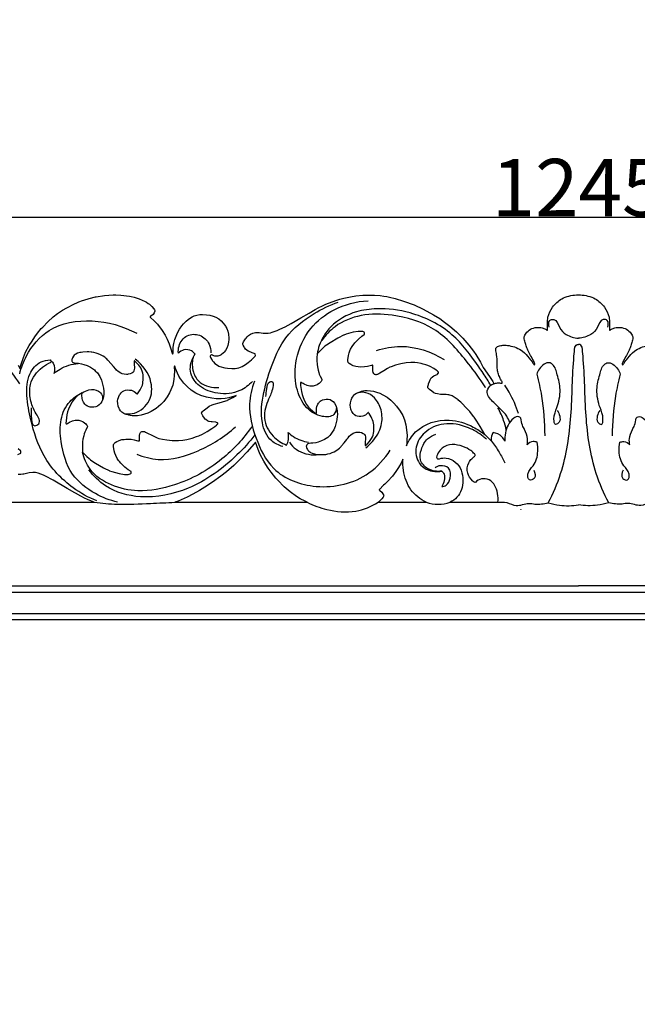
# Model space of a CAD drawing. Units: millimetres. Extents: x -604 to 10845, y -12679 to 3147.
# Drawn here: x 928 to 1251, y -601 to -86 of the extents above; entities that cross this region are included whole.
import ezdxf

# ---------------------------------------------------------------- set-up
doc = ezdxf.new("R2010")
doc.units = ezdxf.units.MM
doc.header["$MEASUREMENT"] = 0
doc.styles.add('Arial', font='arial.ttf')
doc.dimstyles.new('Default', dxfattribs={"dimtxt": 10, "dimasz": 10, "dimexe": 0.5, "dimexo": 0.5, "dimgap": 0.25, "dimtad": 1, "dimtoh": 1, "dimdec": 0, "dimzin": 1, "dimdsep": 46, "dimtxsty": 'Arial', "dimcen": 0.5, "dimadec": 0, "dimazin": 0, "dimtfac": 1, "dimtdec": 4, "dimtix": 1, "dimtmove": 1, "dimatfit": 3, "dimfxl": 1, "dimtolj": 1, "dimtzin": 1, "dimarcsym": 0})

# ---------------------------------------------------------------- blocks, each defined once
blk = doc.blocks.new('*D26')
at = {"color": 0, "lineweight": -2, "transparency": 16777216}
for p, q in [((597.94, -795.88), (597.94, -188.77)), ((1812.95, -189.27), (627.94, -189.27)), ((1842.95, -795.88), (1842.95, -188.77))]:
    blk.add_line(p, q, dxfattribs=at)
at = {"color": 0, "transparency": 16777216}
for points in [[(627.94, -184.27), (627.94, -194.27), (597.94, -189.27)], [(1812.95, -184.27), (1812.95, -194.27), (1842.95, -189.27)]]:
    blk.add_solid(points, dxfattribs=at)
at = {"layer": 'Defpoints', "color": 0, "transparency": 16777216}
for p in [(597.94, -189.27), (597.94, -796.38), (1842.95, -796.38)]:
    blk.add_point(p, dxfattribs=at)
at = {"color": 0, "transparency": 16777216, "insert": (1220.44, -173.7), "char_height": 30, "attachment_point": 5, "style": 'Arial'}
blk.add_mtext('\\A1;1245', dxfattribs=at)
blk = doc.blocks.new('RM-020_1245_780')
for points in [[(-293.11, 133.31), (-292.22, 131.4), (-291.68, 133.27), (-290.28, 137.27), (-289.18, 139.98), (-287.27, 143.5), (-285.8, 145.82), (-284.36, 147.98), (-282.95, 149.9), (-280.93, 152.34), (-280.16, 153.17), (-277.59, 155.92), (-274.78, 158.43), (-272.39, 160.26), (-269.87, 161.97), (-267.64, 163.23), (-266.62, 163.79), (-264.64, 164.82), (-261.38, 166.3), (-259.47, 167.01), (-258.66, 167.27), (-255.87, 168.15), (-252.66, 168.93), (-252.22, 169.02), (-247.84, 169.72), (-243.42, 170), (-241.9, 169.99), (-239.34, 169.9), (-234.81, 169.28), (-234.01, 169.12), (-232.39, 168.77), (-229.81, 167.96), (-226.68, 166.51), (-226.28, 166.33), (-225.98, 166.15), (-225, 165.5), (-224.43, 165.05), (-223.81, 164.52), (-223.17, 163.88), (-222.12, 162.76), (-221.8, 162.23), (-221.6, 161.88), (-221.51, 161.58), (-221.56, 161.31), (-221.73, 161.05), (-221.92, 160.58), (-222.51, 159.81), (-223.69, 158.88), (-223.94, 158.61), (-223.96, 158.59), (-223.99, 158.46), (-223.97, 158.41), (-221.71, 156.21), (-220.17, 154.64), (-217.66, 151.32), (-216.16, 148.86), (-215.12, 146.82), (-214.1, 144.47), (-213.2, 141.76), (-212.56, 139.56)], [(-212, 139.64), (-212, 141.21), (-211.9, 142.72), (-211.59, 144.64), (-211.04, 146.65), (-210.48, 148.42), (-209.76, 150.09), (-208.62, 152.14), (-207.42, 153.79), (-206.55, 154.83), (-205.15, 156.26), (-204.12, 157.15), (-203.52, 157.59), (-202.12, 158.44), (-201.05, 159), (-199.67, 159.42), (-198.04, 159.65), (-196.64, 159.68), (-194.49, 159.6), (-192.74, 159.37), (-191.01, 158.85), (-189.73, 158.34), (-188.18, 157.42), (-186.95, 156.48), (-185.8, 155.27), (-185.42, 154.82), (-184.65, 153.7), (-184.45, 153.32), (-183.95, 152.37), (-183.42, 151.01), (-182.96, 149.36), (-182.8, 147.31), (-182.8, 146.71), (-182.97, 145.21), (-183.37, 143.45), (-183.93, 142.12), (-184.59, 140.91), (-185.34, 139.96), (-185.65, 139.62), (-186.79, 138.7), (-187.61, 138.24), (-188.65, 137.94), (-189.29, 137.88), (-190.16, 137.91), (-190.76, 138.09), (-191.38, 138.47), (-191.55, 138.65), (-191.82, 138.61), (-191.96, 138.59), (-192.23, 138.48), (-192.28, 138.46), (-192.44, 138.29), (-192.56, 137.95), (-192.54, 137.65), (-192.43, 137.31), (-191.96, 136.43), (-191.65, 135.94), (-191.5, 135.72), (-190.95, 134.96), (-190.13, 134.07), (-188.86, 133.18), (-188.15, 132.79), (-187.56, 132.53), (-185.04, 131.8), (-183.59, 131.58), (-181.38, 131.42), (-179.61, 131.49), (-178.67, 131.66), (-178.44, 131.71), (-177.64, 131.92), (-176.71, 132.23), (-175.95, 132.55), (-175.04, 133), (-174.22, 133.53), (-172.8, 134.59), (-171.06, 136.01), (-170.37, 136.67), (-169.18, 137.92), (-168.97, 138.36), (-169.01, 138.99), (-169.06, 139.22), (-170.69, 139.69), (-170.95, 139.79), (-172.17, 140.32), (-172.7, 140.57), (-173.53, 141.12), (-174.09, 141.61), (-174.74, 142.46), (-174.85, 142.74), (-175.38, 143.63), (-175.51, 144.06), (-175.53, 144.23), (-175.53, 144.33), (-175.51, 144.65), (-175.4, 144.94), (-175.19, 145.35), (-174.14, 146.99), (-173.87, 147.36), (-173.23, 148.12), (-172.56, 148.71), (-171.57, 149.42), (-170.36, 149.98), (-169.7, 150.14), (-168.87, 150.31), (-167.69, 150.31), (-167.4, 150.29), (-167.05, 150.27), (-164.86, 150.05), (-164.79, 150.05), (-162.56, 150), (-162.22, 150.01), (-161.13, 150.16), (-160.16, 150.45), (-157.67, 151.31), (-157.61, 151.34), (-156.17, 151.98), (-153.44, 153.35), (-150.33, 155.04), (-145.14, 158.06), (-140.91, 160.5), (-137.74, 162.31), (-135.71, 163.39), (-134.18, 164.14), (-132.06, 165.1), (-128.76, 166.4), (-126.4, 167.22), (-124.84, 167.68), (-122.76, 168.2), (-119.25, 169.02), (-116.39, 169.43), (-112.84, 169.77), (-109.37, 169.86), (-108.57, 169.86), (-107.31, 169.84), (-107.18, 169.85), (-106.6, 169.83), (-103.8, 169.62), (-101.8, 169.34), (-100.24, 169.08), (-98.82, 168.79), (-95.81, 168.09), (-91.45, 166.75), (-86, 164.76), (-81.22, 162.56), (-75.79, 159.62), (-72.59, 157.65), (-69.99, 155.79), (-67.23, 153.68), (-63.8, 150.65), (-60.43, 147.27), (-57.37, 143.72), (-54.92, 140.49), (-53.67, 138.77), (-51.23, 134.76), (-50.25, 132.73), (-49.88, 132.01), (-46.51, 127.24), (-45.45, 125.76), (-44.74, 124.74), (-44.24, 123.57)], [(-49.02, 97), (-50.14, 99.01), (-51.41, 101.23), (-53.09, 103.89), (-54.63, 106.09), (-54.88, 106.44), (-56.91, 108.99), (-59.05, 111.35), (-60.44, 112.78), (-61.6, 113.82), (-62.9, 114.95), (-62.99, 115.02), (-65.46, 116.92), (-65.49, 116.87), (-66.1, 117.11), (-67.87, 117.66), (-68.37, 117.74), (-69.29, 117.82), (-72.13, 117.96), (-73.82, 118.16), (-74.87, 118.46), (-75.6, 118.83), (-76.68, 119.59), (-77.92, 120.51), (-78.34, 120.9), (-78.56, 121.15), (-78.72, 121.41), (-78.77, 121.59), (-78.71, 122.01), (-78.48, 123.11), (-78.36, 123.52), (-77.99, 124.74), (-77.58, 125.62), (-76.98, 126.52), (-76.47, 127.04), (-76.36, 127.13), (-75.57, 127.63), (-75.26, 127.81), (-73.91, 128.43), (-73.69, 128.59), (-73.33, 128.98), (-73.27, 129.1), (-73.2, 129.35), (-73.25, 129.54), (-73.58, 129.95), (-73.97, 130.28), (-74.35, 130.58), (-75.73, 131.42), (-77.64, 132.46), (-78.83, 133.01), (-79.91, 133.44), (-81.21, 133.81), (-82.31, 134.08), (-84.15, 134.39), (-85.55, 134.61), (-86.25, 134.66), (-87.64, 134.71), (-90.12, 134.51), (-90.21, 134.49), (-92.91, 133.94), (-95.67, 133.22), (-97.98, 132.44), (-98.62, 132.16), (-99.86, 131.5), (-101.82, 130.31), (-103.86, 129.02), (-104.4, 128.69), (-105.17, 128.39), (-105.44, 128.32), (-105.73, 128.26), (-106.04, 128.24), (-106.36, 128.27), (-106.68, 128.42), (-106.88, 128.56), (-107.12, 128.86), (-107.4, 129.43), (-107.49, 130.2), (-107.51, 130.35), (-107.56, 131.23), (-107.47, 132.51), (-107.47, 132.81), (-107.47, 133.1), (-107.57, 133.15), (-107.79, 133.17), (-108.27, 133.11), (-108.93, 132.96), (-110.32, 132.55), (-111.95, 132.3), (-114.25, 132.21), (-115.16, 132.32), (-116.42, 132.5), (-117.86, 132.92), (-118.62, 133.28), (-119.04, 133.54), (-119.86, 134.08), (-120.37, 134.54), (-120.53, 134.85), (-120.61, 135.11), (-120.67, 136.08), (-120.32, 138.36), (-119.96, 139.67), (-119.59, 140.65), (-119.18, 141.64), (-118.43, 143.05), (-117.01, 144.89), (-115.63, 146.26), (-114.99, 146.9), (-113.32, 148.37), (-112.07, 149.27), (-111.96, 149.35), (-111.84, 149.67), (-111.87, 150), (-111.95, 150.19), (-112.13, 150.4), (-112.45, 150.6), (-112.86, 150.75), (-113.46, 150.86), (-114.29, 150.9), (-115.26, 150.85), (-117.77, 150.43), (-121.48, 149.36), (-122.79, 148.9), (-122.96, 148.84), (-125.59, 147.56), (-125.83, 147.43), (-129.92, 144.97), (-131.8, 143.69), (-132.6, 143.09), (-133.35, 142.45), (-134.46, 141.42), (-135.95, 139.92), (-136.69, 139.17), (-136.71, 139.08), (-136.81, 137.06), (-136.8, 135.66), (-136.69, 133.65), (-136.51, 132.33), (-136.14, 130.56), (-135.84, 129.45), (-135.54, 128.53), (-135.05, 127.44), (-134.27, 125.99), (-134.25, 125.92), (-134.17, 125.65), (-134.2, 125.37), (-134.37, 125.03), (-134.66, 124.62), (-135.05, 124.2), (-135.7, 123.67), (-136.43, 123.19), (-136.72, 123.01), (-137.65, 122.59), (-138.72, 122.3), (-139.46, 122.21), (-140.57, 122.29), (-141.91, 122.64), (-143.55, 123.29), (-144.07, 123.57), (-144.45, 123.8), (-144.99, 124.08), (-145.24, 124.18), (-145.3, 124.2), (-145.32, 124.15), (-145.4, 123.78), (-145.31, 122.65), (-144.87, 119.43), (-144.53, 117.91), (-144.02, 116.39), (-143.27, 114.63), (-142.2, 112.62), (-141.23, 111.32), (-140.32, 110.33), (-139.18, 109.26), (-137.88, 108.33), (-136.95, 107.88), (-137.08, 109.26), (-137.05, 110.74), (-136.77, 111.69), (-136.33, 112.75), (-135.94, 113.37), (-135.64, 113.78), (-135.43, 114), (-135.04, 114.41), (-134.61, 114.68), (-134.11, 114.92), (-133.88, 115.02), (-132.9, 115.35), (-131.97, 115.48), (-130.9, 115.45), (-129.9, 115.2), (-129.12, 114.83), (-128.27, 114.17), (-127.57, 113.33), (-126.86, 112.21), (-126.31, 110.42), (-126.14, 109.18), (-126.08, 107.23), (-126.15, 106.53), (-126.38, 104.64), (-126.54, 103.96), (-127.23, 101.23), (-127.99, 99.43), (-128.74, 98.12), (-129.49, 97.11), (-130.07, 96.48), (-131.17, 95.43), (-132.78, 94.32), (-134.42, 93.59), (-136.15, 93.03), (-137.29, 92.69), (-138.86, 92.43), (-140.05, 92.39), (-140.81, 92.32), (-141.19, 92.22), (-141.65, 92.01), (-141.74, 91.94), (-141.97, 91.74), (-142.13, 91.54), (-142.27, 91.21), (-142.34, 90.78), (-142.32, 90.5), (-142.2, 90.03), (-142.03, 89.6), (-141.73, 89.07), (-141.56, 88.79), (-141.02, 88.17), (-140.59, 87.84), (-140.19, 87.59), (-139.37, 87.18), (-138.1, 86.8), (-137.46, 86.69), (-136.69, 86.58), (-134.84, 86.45), (-133.49, 86.43), (-132.31, 86.56), (-132.22, 86.58), (-131.01, 86.82), (-129.88, 87.1), (-128.84, 87.47), (-127.7, 87.96), (-126.42, 88.7), (-125.63, 89.28), (-125.01, 89.82), (-124.87, 89.95), (-124.13, 90.74), (-123.94, 90.96), (-122.62, 92.55), (-121.2, 94.36), (-121.1, 94.5), (-120.54, 95.25), (-119.89, 96.09), (-119.13, 96.77), (-117.89, 97.58), (-117.26, 97.83), (-116.22, 98.13), (-115.24, 98.2), (-114.71, 98.21), (-114.36, 98.13), (-113.52, 97.94), (-112.62, 97.55), (-112.55, 97.52), (-112.18, 97.29), (-112.11, 97.21), (-111.85, 96.9), (-111.62, 96.41), (-111.45, 95.69), (-111.4, 94.93), (-111.49, 92.74), (-111.56, 91.56), (-111.56, 91.21), (-111.52, 91.19), (-111.4, 91.18), (-111.24, 91.22), (-110.54, 91.84), (-109.23, 93.33), (-108.24, 94.83), (-107.81, 95.68), (-107.45, 96.56), (-107.16, 97.62), (-107.02, 98.51), (-106.96, 99.65), (-107.02, 101.11), (-107.11, 102.08), (-107.24, 102.98), (-107.43, 103.85), (-107.68, 104.6), (-108, 105.26), (-108.51, 106.28), (-109.46, 107.93), (-109.76, 108.33), (-109.86, 108.43), (-109.92, 108.44), (-111.47, 107.14), (-112.82, 106.5), (-113.75, 106.39), (-114.7, 106.31), (-115.75, 106.49), (-116.43, 106.77), (-117.08, 107.25), (-117.79, 107.92), (-118.48, 108.96), (-118.83, 109.73), (-118.98, 110.26), (-119.25, 111.27), (-119.33, 112.33), (-119.24, 113.52), (-118.96, 114.85), (-118.5, 116.04), (-118.23, 116.49), (-117.68, 117.27), (-117.11, 117.87), (-116.93, 118.03), (-116.05, 118.66), (-114.76, 119.19), (-114.2, 119.31), (-114.19, 119.31), (-113.46, 119.6), (-112.85, 119.75), (-112.43, 119.85), (-111.82, 119.91), (-110.51, 120.02), (-108.83, 119.86), (-107.25, 119.57), (-105.7, 119.17), (-103.9, 118.52), (-102.32, 117.79), (-100.08, 116.44), (-98.2, 114.91), (-96.65, 113.41), (-95.16, 111.71), (-93.27, 109.15), (-91.95, 106.84), (-91, 104.61), (-90.31, 102.06), (-89.89, 99.44), (-89.63, 96.51), (-89.71, 94.14), (-89.74, 93.68), (-89.75, 93.53), (-89.85, 92.23), (-89.97, 91.03)], [(-211.41, 132.25), (-211.29, 130.03), (-211.39, 127.84), (-211.64, 125.66), (-212.23, 122.84), (-213.16, 120.31), (-213.89, 118.8), (-215.2, 116.59), (-216.94, 114.24), (-218.48, 112.6), (-220.93, 110.52), (-223.51, 108.98), (-225.24, 108.2), (-227.05, 107.57), (-228.63, 107.16), (-230.7, 106.8), (-232.12, 106.67), (-233.46, 106.77), (-234.11, 106.83), (-234.54, 106.93), (-235.17, 107.08), (-235.92, 107.36), (-235.94, 107.37), (-236.52, 107.49), (-237.84, 108.01), (-238.74, 108.64), (-238.92, 108.8), (-239.49, 109.4), (-240.04, 110.19), (-240.3, 110.64), (-240.73, 111.82), (-240.98, 113.14), (-241.03, 114.33), (-240.91, 115.38), (-240.59, 116.39), (-240.41, 116.91), (-240.02, 117.68), (-239.72, 118.1), (-239.24, 118.72), (-238.46, 119.38), (-237.74, 119.86), (-236.99, 120.14), (-235.85, 120.32), (-234.81, 120.24), (-233.81, 120.13), (-232.36, 119.48), (-230.75, 118.21), (-230.69, 118.22), (-230.58, 118.31), (-230.27, 118.7), (-229.23, 120.37), (-228.66, 121.44), (-228.35, 122.04), (-228.09, 122.79), (-227.89, 123.66), (-227.8, 124.28), (-227.67, 125.52), (-227.6, 126.91), (-227.7, 128.18), (-227.83, 129.02), (-228.13, 130.06), (-228.51, 130.95), (-228.96, 131.8), (-229.99, 133.29), (-231.46, 134.87), (-232.09, 135.38), (-232.13, 135.39), (-232.26, 135.42), (-232.39, 135.41), (-232.44, 135.39), (-232.44, 135.04), (-232.37, 133.86), (-232.27, 131.67), (-232.33, 130.92), (-232.51, 130.2), (-232.75, 129.71), (-233.03, 129.39), (-233.1, 129.32), (-233.51, 129.08), (-233.58, 129.05), (-234.55, 128.66), (-235.46, 128.47), (-235.84, 128.4), (-236.41, 128.41), (-237.54, 128.49), (-238.63, 128.78), (-239.31, 129.03), (-240.7, 129.87), (-241.56, 130.6), (-242.02, 131.11), (-243.18, 132.52), (-244.5, 134.06), (-245.94, 135.65), (-246.16, 135.9), (-246.92, 136.64), (-247.14, 136.84), (-247.75, 137.33), (-248.59, 137.91), (-249.92, 138.63), (-250, 138.67), (-251.17, 139.14), (-252.26, 139.51), (-253.46, 139.8), (-254.58, 140.01), (-254.91, 140.06), (-256.07, 140.19), (-256.88, 140.2), (-259.2, 140.05), (-260.06, 139.92), (-260.71, 139.81), (-261.99, 139.42), (-262.82, 139.02), (-263.22, 138.77), (-263.69, 138.41), (-264.12, 137.91), (-264.69, 136.99), (-264.84, 136.58), (-264.95, 136.11), (-264.98, 135.88), (-264.97, 135.77), (-264.91, 135.4), (-264.77, 135.07), (-264.61, 134.87), (-264.37, 134.67), (-264.28, 134.6), (-263.83, 134.4), (-263.44, 134.3), (-262.68, 134.22), (-261.48, 134.19), (-259.89, 133.92), (-258.73, 133.59), (-256.96, 133.03), (-255.19, 132.26), (-254.08, 131.55), (-253.13, 130.74), (-252.72, 130.35), (-251.52, 129.16), (-250.3, 127.25), (-249.45, 125.38), (-248.73, 122.68), (-248.44, 121.23), (-248.26, 119.67), (-248.24, 118.19), (-248.44, 116.69), (-248.76, 115.31), (-249.32, 114.15), (-249.89, 113.35), (-250.63, 112.52), (-251.53, 111.86), (-252.34, 111.48), (-253.38, 111.24), (-254.48, 111.21), (-255.44, 111.33), (-256.43, 111.67), (-256.67, 111.76), (-257.18, 112), (-257.62, 112.27), (-257.95, 112.6), (-258.23, 112.89), (-258.52, 113.28), (-258.92, 113.93), (-259.37, 114.98), (-259.65, 115.93), (-259.68, 117.4), (-259.54, 118.77), (-260.49, 118.32), (-261.47, 117.65), (-262.07, 117.15), (-262.87, 116.42), (-263.8, 115.44), (-264.84, 114.04), (-265.91, 112.05), (-266.66, 110.29), (-267.17, 108.77), (-267.51, 107.25), (-267.95, 104.05), (-268.04, 102.93), (-267.96, 102.55), (-267.94, 102.51), (-267.88, 102.52), (-267.63, 102.62), (-267.09, 102.9), (-266.72, 103.13), (-266.19, 103.41), (-264.55, 104.06), (-263.2, 104.42), (-262.1, 104.5), (-261.36, 104.41), (-260.28, 104.12), (-259.34, 103.71), (-259.05, 103.53), (-258.32, 103.06), (-257.66, 102.52), (-257.28, 102.11), (-256.98, 101.71), (-256.81, 101.37), (-256.78, 101.09), (-256.87, 100.82), (-256.89, 100.75), (-257.68, 99.31), (-258.17, 98.23), (-258.47, 97.31), (-258.78, 96.21), (-259.15, 94.45), (-259.33, 93.13), (-259.44, 91.14), (-259.45, 89.72), (-259.35, 87.79), (-259.33, 87.66), (-258.58, 86.92), (-257.2, 85.51), (-255.98, 84.42), (-255.24, 83.79), (-254.43, 83.2), (-252.52, 81.92), (-248.42, 79.52), (-248.13, 79.37), (-245.48, 78.12), (-245.3, 78.05), (-243.97, 77.6), (-240.14, 76.54), (-237.51, 76.13), (-236.45, 76.08), (-235.57, 76.12), (-234.93, 76.23), (-234.49, 76.38), (-234.16, 76.58), (-233.97, 76.78), (-233.89, 76.98), (-233.87, 77.31), (-234, 77.61), (-235.47, 78.57), (-237.24, 79.97), (-239.39, 82), (-240.1, 82.87), (-240.53, 83.4), (-241.24, 84.41), (-242.04, 86), (-242.48, 87.18), (-242.85, 88.47), (-243.21, 90.73), (-243.15, 91.7), (-243.07, 91.95), (-242.91, 92.25), (-242.39, 92.72), (-241.4, 93.35), (-240.63, 93.74), (-240.18, 93.9), (-238.88, 94.27), (-237.59, 94.44), (-236.65, 94.56), (-233.98, 94.46), (-232.32, 94.17), (-231.08, 93.85), (-230.43, 93.72), (-229.88, 93.67), (-229.66, 93.7), (-229.56, 93.75), (-229.55, 94.19), (-229.62, 95.02), (-229.59, 96.42), (-229.44, 97.36), (-229.06, 98.03), (-228.86, 98.25), (-228.65, 98.4), (-228.31, 98.56), (-228.15, 98.57), (-227.63, 98.58), (-227.33, 98.53), (-227.03, 98.47), (-226.36, 98.25), (-225.71, 97.92), (-222.87, 96.4), (-221.79, 95.87), (-220.31, 95.27), (-219.4, 94.96), (-217.53, 94.52), (-215.24, 94.16), (-212.47, 93.89), (-211.92, 93.85), (-210.17, 93.81), (-209.24, 93.83), (-206.88, 93.98), (-204.84, 94.35), (-202.08, 95.09), (-199.69, 95.9), (-198.64, 96.3), (-196.71, 97.1), (-195.35, 97.82), (-194.11, 98.54), (-191.73, 100.08), (-190.12, 101.21), (-189.35, 101.87), (-189.07, 102.14), (-188.7, 102.61), (-188.65, 102.81), (-188.77, 102.99), (-188.87, 103.08), (-188.95, 103.12), (-189.59, 103.36), (-191.62, 103.51), (-192.05, 103.57), (-193.18, 103.79), (-193.34, 103.84), (-194.07, 104.17), (-194.89, 104.73), (-194.99, 104.82), (-195.63, 105.5), (-196.47, 106.65), (-197.13, 108.14), (-197.14, 108.2), (-197.1, 108.38), (-197.01, 108.56), (-196.71, 108.94), (-196.22, 109.39), (-194.91, 110.46), (-194.23, 110.98), (-193.15, 111.77), (-191.65, 112.46), (-190.48, 112.87), (-187.94, 113.58), (-184.51, 114.55), (-183.77, 114.83), (-183.58, 114.91), (-180.79, 116.32), (-179.9, 116.88), (-179.09, 117.42), (-179.89, 117.05), (-181.07, 116.65), (-182.8, 116.11), (-184.85, 115.75), (-186.89, 115.61), (-189.47, 115.66), (-191.78, 115.9), (-194.46, 116.46), (-197.57, 117.44), (-200.1, 118.63), (-202.49, 120.17), (-204.62, 121.99), (-206.35, 123.78), (-207.96, 125.87), (-208.16, 126.14), (-209, 127.51), (-209.74, 129.01), (-210.73, 131.56), (-210.96, 132.41)], [(-253.22, 61.51), (-254.65, 62.05), (-256.82, 62.99), (-258.35, 63.72), (-260.35, 64.75), (-263.02, 66.22), (-263.35, 66.41), (-267.4, 68.71), (-274.77, 73.04), (-278.66, 75.17), (-279.85, 75.77), (-282.62, 76.82), (-284.01, 77.12), (-285.33, 77.18), (-287.33, 76.96), (-288.05, 76.79), (-290.03, 76.3), (-290.65, 76.17), (-291.6, 76.02), (-292.15, 76.01), (-293.12, 76.08)], [(-293.27, 86.45), (-291.68, 87.21), (-291.59, 87.56), (-291.58, 87.87), (-291.59, 87.98), (-291.65, 88.21), (-291.8, 88.45), (-293.04, 89.5)], [(-141.9, 61.51), (-143.01, 62.02), (-145.62, 63.41), (-147.53, 64.57), (-150.85, 66.97), (-153.84, 69.58), (-157.27, 73.13), (-158.23, 74.17), (-160.77, 77.3), (-162.25, 79.4), (-163.53, 81.34), (-164.59, 83.07), (-166.47, 86.56), (-167.57, 89.21), (-168.9, 93.01), (-169.79, 91.89), (-173.2, 87.93), (-176.56, 84.39), (-180.28, 80.81), (-184.17, 77.42), (-187.07, 75.12), (-191.38, 72.03), (-195.41, 69.38), (-198.25, 67.65), (-201.72, 65.69), (-204.66, 64.22), (-209.34, 62.15), (-211.04, 61.51)], [(-91.92, 83.99), (-92.79, 82.05), (-94.11, 79.7), (-95.48, 77.6), (-97.25, 75.26), (-99.84, 72.36), (-101.23, 71.06), (-101.94, 70.42), (-104.12, 68.28), (-104.18, 68.21), (-104.21, 68.14), (-104.18, 68), (-103.96, 67.74), (-102.77, 66.75), (-102.25, 66), (-102.04, 65.37), (-102.04, 65.36), (-101.94, 65.21), (-101.89, 64.88), (-102.16, 64.27), (-102.82, 63.39), (-103.39, 62.8), (-104.09, 62.09), (-104.67, 61.57), (-104.74, 61.51)], [(-314.58, 61.51), (-253.22, 61.51)], [(-211.04, 61.51), (-141.9, 61.51)], [(-104.74, 61.51), (-79.58, 61.51)], [(-67.19, 61.51), (-42.18, 61.51)]]:
    blk.add_lwpolyline(points)
for points in [[(-30.22, 57.95), (-30.12, 57.69), (-30.13, 57.7), (-30.21, 57.9)], [(-467.07, -454.57), (-467.07, 14.57), (467.07, 14.57), (467.07, -454.57)], [(-455.77, -443.27), (455.77, -443.27), (455.77, 3.27), (-455.77, 3.27)], [(-452.5, -440), (452.5, -440), (452.5, 0), (-452.5, 0)]]:
    blk.add_lwpolyline(points, close=True)
for points, knots in [([(-44.24, 123.57), (-43.94, 123.63), (-43.01, 123.9), (-41.64, 124.11), (-40.59, 123.82), (-39.87, 123.74), (-39.79, 124.28), (-40.02, 124.64), (-40.49, 125.42), (-41.22, 126.9), (-42.18, 129.01), (-42.56, 131.62), (-42.35, 134.85), (-42.72, 138.17), (-43.18, 140.66), (-43.35, 142.05), (-42.8, 142.79), (-41.48, 143.35), (-39.22, 143.82), (-34.86, 143.36), (-29.75, 141.58), (-26.14, 137.43), (-24.22, 134.95), (-23.5, 133.75), (-23.16, 133.39), (-22.91, 133.58), (-22.85, 133.97), (-23.01, 134.44), (-23.31, 135.14), (-24.15, 136.68), (-25.39, 138.86), (-26.7, 141.49), (-27.61, 143.97), (-28.15, 145.95), (-28.54, 147.44), (-28.29, 148.55), (-27.79, 149.51), (-27.29, 150.16), (-27.02, 150.43), (-26.23, 151.25), (-24.29, 152.7), (-21.2, 153.11), (-18.69, 152.75), (-17.22, 152.12), (-16.6, 151.54), (-16.22, 151.51), (-16.12, 151.9), (-16.15, 152.45), (-16.17, 153.56), (-16.38, 155.54), (-15.98, 159.26), (-13.61, 164.13), (-8.39, 168.81), (-3.32, 169.88), (-0.34, 169.99), (0, 170)], [-1052.504348, -1052.504348, -1052.504348, -1052.504348, -1051.511846, -1049.071971, -1047.793273, -1047.338949, -1046.89869, -1046.549291, -1045.990107, -1043.98894, -1041.364473, -1038.805388, -1036.114613, -1031.577481, -1028.882013, -1028.178293, -1027.557363, -1026.113118, -1023.234357, -1019.377867, -1010.458833, -1004.971471, -1001.436206, -1000.554689, -1000.247656, -1000.05699, -999.634636, -999.175643, -998.530151, -997.272708, -993.626826, -990.591611, -988.055944, -985.475044, -984.21791, -983.493205, -982.10024, -980.84142, -980.84142, -980.84142, -977.082556, -972.855593, -970.018989, -967.973672, -967.432864, -967.147367, -966.843715, -966.381804, -965.416783, -963.529931, -960.352649, -954.281696, -947.056762, -937.596662, -936.393218, -936.393218, -936.393218, -936.393218]), ([(0, 170), (0.34, 169.99), (3.32, 169.88), (8.39, 168.81), (13.61, 164.13), (15.98, 159.26), (16.38, 155.54), (16.17, 153.56), (16.15, 152.45), (16.12, 151.9), (16.22, 151.51), (16.6, 151.54), (17.22, 152.12), (18.69, 152.75), (21.2, 153.11), (24.29, 152.7), (26.23, 151.25), (27.02, 150.43), (27.29, 150.16), (27.79, 149.51), (28.29, 148.55), (28.54, 147.44), (28.15, 145.95), (27.61, 143.97), (26.7, 141.49), (25.39, 138.86), (24.15, 136.68), (23.31, 135.14), (23.01, 134.44), (22.85, 133.97), (22.91, 133.58), (23.16, 133.39), (23.5, 133.75), (24.22, 134.95), (26.14, 137.43), (29.75, 141.58), (34.86, 143.36), (39.22, 143.82), (41.48, 143.35), (42.8, 142.79), (43.35, 142.05), (43.18, 140.66), (42.72, 138.17), (42.35, 134.85), (42.56, 131.62), (42.18, 129.01), (41.22, 126.9), (40.49, 125.42), (40.02, 124.64), (39.79, 124.28), (39.87, 123.74), (40.59, 123.82), (41.64, 124.11), (43.01, 123.9), (43.94, 123.63), (44.24, 123.57)], [-936.393218, -936.393218, -936.393218, -936.393218, -935.189774, -925.729674, -918.50474, -912.433788, -909.256506, -907.369653, -906.404632, -905.942722, -905.63907, -905.353572, -904.812764, -902.767448, -899.930843, -895.70388, -891.945016, -891.945016, -891.945016, -890.686196, -889.293231, -888.568526, -887.311392, -884.730492, -882.194825, -879.159611, -875.513728, -874.256285, -873.610793, -873.1518, -872.729446, -872.53878, -872.231747, -871.35023, -867.814965, -862.327603, -853.408569, -849.552079, -846.673318, -845.229073, -844.608143, -843.904423, -841.208955, -836.671823, -833.981048, -831.421964, -828.797496, -826.796329, -826.237145, -825.887746, -825.447487, -824.993163, -823.714465, -821.27459, -820.282088, -820.282088, -820.282088, -820.282088]), ([(-154.67, 90.7), (-156.74, 91.28), (-162.19, 93.84), (-166.87, 104.85), (-164.9, 119.16), (-160.47, 134.04), (-153.12, 149.48), (-140.1, 159.83), (-130.02, 164.67), (-125.6, 166.19)], [0, 0, 0, 0, 6.446196, 17.202015, 32.909566, 49.033661, 63.887394, 83.364517, 97.363769, 97.363769, 97.363769, 97.363769]), ([(-126.58, 111.31), (-126.66, 109.95), (-127.62, 106.06), (-135.55, 106.03), (-143.43, 110.82), (-148.64, 122.44), (-148.28, 137.48), (-141.53, 152.72), (-127.57, 163.7), (-116.18, 166.6), (-110.06, 166.92)], [0, 0, 0, 0, 4.103132, 10.1801, 19.509212, 31.379935, 46.126459, 63.765944, 79.426602, 97.83582, 97.83582, 97.83582, 97.83582]), ([(-292.24, 123.4), (-294.93, 127.58), (-302.69, 137.87), (-316.66, 153.8), (-337.62, 159.91), (-355.74, 160.3), (-368.92, 155.03), (-374.65, 148.89), (-376.56, 146.18)], [2.473986, 2.473986, 2.473986, 2.473986, 17.405342, 41.251789, 64.163963, 80.386332, 95.141046, 105.083991, 105.083991, 105.083991, 105.083991]), ([(-49.87, 129.01), (-50.63, 130.15), (-55.52, 137.28), (-65.6, 151.16), (-85.54, 161.04), (-103.26, 163.35), (-117.85, 161.45), (-129.48, 155.09), (-135.07, 145.76), (-136.43, 140.62), (-136.69, 139.17)], [7.463013, 7.463013, 7.463013, 7.463013, 11.579987, 33.356077, 58.067936, 75.700296, 86.336438, 101.93309, 113.448816, 117.851815, 117.851815, 117.851815, 117.851815]), ([(-49.87, 123.4), (-52.56, 127.58), (-60.32, 137.87), (-74.28, 153.8), (-95.24, 159.91), (-113.36, 160.3), (-126.55, 155.03), (-132.28, 148.89), (-134.19, 146.18)], [2.473986, 2.473986, 2.473986, 2.473986, 17.405342, 41.251789, 64.163963, 80.386332, 95.141046, 105.083991, 105.083991, 105.083991, 105.083991]), ([(-292.24, 128.71), (-291.45, 131.94), (-288.13, 140.63), (-276.63, 154.4), (-253.67, 158.09), (-238.14, 153.72), (-231.03, 149.9)], [0, 0, 0, 0, 9.974234, 27.796337, 50.805905, 75.013014, 75.013014, 75.013014, 75.013014]), ([(-15.28, 153.18), (-15.63, 154.25), (-15.94, 156.75), (-11.54, 157.67), (-10.22, 152.58), (-6.35, 148.61), (-2.24, 147.43), (0, 147.37)], [0, 0, 0, 0, 3.353033, 5.574159, 10.527324, 15.712534, 22.434145, 22.434145, 22.434145, 22.434145]), ([(15.28, 153.18), (15.63, 154.25), (15.94, 156.75), (11.54, 157.67), (10.22, 152.58), (6.35, 148.61), (2.24, 147.43), (0, 147.37)], [0, 0, 0, 0, 3.353033, 5.574159, 10.527324, 15.712534, 22.434145, 22.434145, 22.434145, 22.434145]), ([(-209.25, 139.43), (-209.37, 140.68), (-209.12, 144.29), (-205.25, 149.5), (-197.75, 149.65), (-192.89, 145.16), (-192.24, 141.2), (-192.28, 139.63)], [58.357472, 58.357472, 58.357472, 58.357472, 62.112423, 69.042936, 75.433775, 82.237057, 86.968129, 86.968129, 86.968129, 86.968129]), ([(-200.54, 138.92), (-201.03, 139.61), (-202.64, 141.18), (-206.3, 141.77), (-208.47, 140.27), (-209.25, 139.43)], [48.405981, 48.405981, 48.405981, 48.405981, 50.96173, 54.938903, 58.357472, 58.357472, 58.357472, 58.357472]), ([(-105.58, 140.97), (-101.53, 142.27), (-89.35, 144.47), (-77, 140.34), (-70.28, 136.15)], [0, 0, 0, 0, 12.751931, 36.481365, 36.481365, 36.481365, 36.481365]), ([(-15.8, 61.21), (-13.25, 66.14), (-6.98, 80.71), (-3.16, 106.95), (-3.3, 129.15), (-2.06, 141.09), (-1.89, 142.64)], [0, 0, 0, 0, 16.663294, 47.28983, 78.590669, 83.285307, 83.285307, 83.285307, 83.285307]), ([(-1.89, 142.64), (-1.76, 143.05), (-1.29, 143.84), (-0.41, 144.04), (0, 144.05)], [83.285307, 83.285307, 83.285307, 83.285307, 84.568811, 85.790029, 85.790029, 85.790029, 85.790029]), ([(1.89, 142.64), (1.76, 143.05), (1.29, 143.84), (0.41, 144.04), (0, 144.05)], [83.285307, 83.285307, 83.285307, 83.285307, 84.568811, 85.790029, 85.790029, 85.790029, 85.790029]), ([(15.8, 61.21), (13.25, 66.14), (6.98, 80.71), (3.16, 106.95), (3.3, 129.15), (2.06, 141.09), (1.89, 142.64)], [0, 0, 0, 0, 16.663294, 47.28983, 78.590669, 83.285307, 83.285307, 83.285307, 83.285307]), ([(-251.88, 62.21), (-256.25, 63.99), (-267.06, 69.97), (-280.51, 84.28), (-286.14, 102.26), (-288.91, 116.71), (-288.29, 128), (-282.58, 135.12), (-277.96, 135.92), (-276.36, 135.94)], [0, 0, 0, 0, 14.170311, 36.786991, 56.785559, 69.731556, 81.04876, 89.678802, 94.499008, 94.499008, 94.499008, 94.499008]), ([(-286.19, 110.97), (-286.37, 109.64), (-286.14, 106.91), (-285.93, 100.3), (-280.63, 103.12), (-284.53, 109.01), (-286.95, 114.88), (-287.42, 124.46), (-282.09, 131.37), (-277.42, 134.15), (-275.77, 134.86)], [0, 0, 0, 0, 4.030717, 9.751321, 12.081915, 17.351376, 25.511712, 33.376525, 44.257466, 49.63585, 49.63585, 49.63585, 49.63585]), ([(-276.36, 135.94), (-275.75, 135.48), (-273.85, 133.61), (-273.87, 130.59), (-274.39, 128.86)], [94.499008, 94.499008, 94.499008, 94.499008, 96.794082, 102.215422, 102.215422, 102.215422, 102.215422]), ([(-274.39, 128.86), (-273.39, 129.74), (-269.65, 132.5), (-264.99, 133.83), (-261.71, 134.07)], [102.215422, 102.215422, 102.215422, 102.215422, 106.22691, 116.085905, 116.085905, 116.085905, 116.085905]), ([(-237.18, 107.75), (-235.54, 107.61), (-230.38, 107.97), (-223.24, 114.02), (-222.6, 126.31), (-227.9, 133.37), (-231.78, 136.31)], [0, 0, 0, 0, 4.942728, 15.169375, 24.6066, 39.22777, 39.22777, 39.22777, 39.22777]), ([(-170.55, 124.66), (-172.39, 122.72), (-177.82, 118.62), (-188.37, 117.65), (-198.09, 121.17), (-203.05, 127.68), (-203.12, 133.95), (-201.71, 137.27), (-200.54, 138.92)], [0, 0, 0, 0, 8.038114, 19.734745, 30.119654, 38.009405, 42.332917, 48.405981, 48.405981, 48.405981, 48.405981]), ([(-201.6, 137.16), (-202.16, 134.71), (-202.13, 129.8), (-197.63, 122.55), (-191.45, 121.33), (-188.09, 121.57)], [0, 0, 0, 0, 7.53367, 14.00987, 24.102211, 24.102211, 24.102211, 24.102211]), ([(-11.14, 109.48), (-10.5, 108.64), (-9.7, 106.63), (-9.37, 103.58), (-12.58, 101.37), (-13.15, 106.86), (-10.67, 111.65), (-8.97, 120.07), (-10.88, 127.5), (-12.26, 132.87), (-15.49, 134.97), (-19.33, 133.24), (-21.22, 130.52), (-21.84, 128.45)], [0, 0, 0, 0, 3.176321, 6.417471, 8.530319, 11.427856, 17.623004, 27.177255, 35.109866, 41.025025, 42.873187, 45.770725, 52.272571, 52.272571, 52.272571, 52.272571]), ([(11.14, 109.48), (10.5, 108.64), (9.7, 106.63), (9.37, 103.58), (12.58, 101.37), (13.15, 106.86), (10.67, 111.65), (8.97, 120.07), (10.88, 127.5), (12.26, 132.87), (15.49, 134.97), (19.33, 133.24), (21.22, 130.52), (21.84, 128.45)], [0, 0, 0, 0, 3.176321, 6.417471, 8.530319, 11.427856, 17.623004, 27.177255, 35.109866, 41.025025, 42.873187, 45.770725, 52.272571, 52.272571, 52.272571, 52.272571]), ([(-169.46, 124.82), (-170.89, 121.03), (-173.26, 110.9), (-169.2, 94.86), (-160.04, 75.92), (-135.76, 66.96), (-111.71, 72.76), (-101.39, 84.2), (-98.45, 88.77)], [0, 0, 0, 0, 12.164335, 30.32658, 48.708112, 72.804986, 101.241207, 117.555506, 117.555506, 117.555506, 117.555506]), ([(-163.44, 116.78), (-163.46, 118.17), (-162.84, 120.61), (-162.67, 124.38), (-159.45, 125.09), (-159.97, 119.66), (-162.6, 114.91), (-165.68, 105.29), (-160.71, 96), (-155.26, 92.46), (-152.62, 91.42)], [0, 0, 0, 0, 4.158183, 8.083209, 9.18235, 12.366446, 18.83403, 28.996182, 39.461482, 47.968578, 47.968578, 47.968578, 47.968578]), ([(-21.84, 128.45), (-20.82, 124.71), (-18.48, 114.11), (-17.63, 103.23), (-17.69, 96.27)], [52.272571, 52.272571, 52.272571, 52.272571, 63.89786, 84.790766, 84.790766, 84.790766, 84.790766]), ([(21.84, 128.45), (20.82, 124.71), (18.48, 114.11), (17.63, 103.23), (17.69, 96.27)], [52.272571, 52.272571, 52.272571, 52.272571, 63.89786, 84.790766, 84.790766, 84.790766, 84.790766]), ([(-241.04, 61.55), (-245.06, 62.5), (-253.82, 65.97), (-266.56, 75.84), (-270.76, 91.12), (-271.54, 104.52), (-267.21, 114.12), (-261.98, 117.67), (-259.54, 118.77)], [0, 0, 0, 0, 12.38246, 28.114969, 46.21775, 57.755447, 68.053021, 76.06495, 76.06495, 76.06495, 76.06495]), ([(-259.54, 118.77), (-258.49, 119.5), (-255.75, 120.66), (-251.44, 120.51), (-248.79, 117.64), (-248.83, 115.6), (-249.04, 114.73)], [76.06495, 76.06495, 76.06495, 76.06495, 79.906668, 84.851308, 87.888777, 90.558971, 90.558971, 90.558971, 90.558971]), ([(-111.13, 90.05), (-109.92, 91.01), (-106.54, 94.33), (-102.45, 100.99), (-102.63, 109.68), (-105.83, 116.05), (-110.63, 119.17), (-113.75, 119.08), (-114.98, 118.84)], [0, 0, 0, 0, 4.630154, 14.218986, 22.402486, 29.603539, 34.82736, 38.589076, 38.589076, 38.589076, 38.589076]), ([(-35.99, 103.22), (-36.38, 104.38), (-37.55, 107.03), (-40.79, 110.24), (-43.93, 113.32), (-46.6, 115.93), (-48.4, 119.08), (-46.82, 122.29), (-45, 123.31), (-44.24, 123.57)], [0, 0, 0, 0, 3.659989, 8.550617, 13.52224, 16.85453, 19.886777, 23.613367, 26.031081, 26.031081, 26.031081, 26.031081]), ([(-31.37, 107.9), (-32.57, 111.78), (-34.77, 116.89), (-37.72, 121.53), (-38.54, 122.71)], [0, 0, 0, 0, 12.175834, 16.485771, 16.485771, 16.485771, 16.485771]), ([(-37.76, 99.45), (-38.13, 101.09), (-39.26, 105.05), (-40.95, 108.82), (-42.12, 110.95)], [0, 0, 0, 0, 5.049879, 12.325957, 12.325957, 12.325957, 12.325957]), ([(-89.97, 91.03), (-88.82, 93.7), (-83.88, 101.69), (-69.18, 106.3), (-56.61, 102.12), (-50.89, 98.48), (-49.02, 97)], [-468.08409, -468.08409, -468.08409, -468.08409, -459.37138, -440.748039, -427.668758, -420.502972, -420.502972, -420.502972, -420.502972]), ([(-49.87, 96.01), (-52.2, 97.81), (-58.62, 101.5), (-69.87, 103.8), (-80.48, 99.13), (-86.02, 90.74), (-84.32, 80.84), (-76.97, 77.29), (-72.73, 77.56), (-71.55, 77.8)], [2.260818, 2.260818, 2.260818, 2.260818, 11.096661, 24.214709, 35.067232, 43.861434, 52.551892, 61.612431, 65.229683, 65.229683, 65.229683, 65.229683]), ([(-30.14, 105.53), (-30.42, 105.84), (-31.58, 106.79), (-34.67, 105.19), (-37.73, 100.96), (-38.69, 96.29), (-38.45, 93.43)], [48.144181, 48.144181, 48.144181, 48.144181, 49.408272, 52.244129, 56.827807, 65.442293, 65.442293, 65.442293, 65.442293]), ([(-26.86, 91.57), (-26.63, 92.6), (-26.36, 95.41), (-27.72, 98.84), (-29.62, 102.13), (-30.03, 104.25), (-30.14, 105.53)], [33.574687, 33.574687, 33.574687, 33.574687, 36.739645, 41.844428, 44.286964, 48.144181, 48.144181, 48.144181, 48.144181]), ([(26.86, 91.57), (26.63, 92.6), (26.36, 95.41), (27.72, 98.84), (29.62, 102.13), (30.03, 104.25), (30.14, 105.53)], [33.574687, 33.574687, 33.574687, 33.574687, 36.739645, 41.844428, 44.286964, 48.144181, 48.144181, 48.144181, 48.144181]), ([(30.14, 105.53), (30.42, 105.84), (31.58, 106.79), (34.67, 105.19), (37.73, 100.96), (38.69, 96.29), (38.45, 93.43)], [48.144181, 48.144181, 48.144181, 48.144181, 49.408272, 52.244129, 56.827807, 65.442293, 65.442293, 65.442293, 65.442293]), ([(-170.83, 101.06), (-175.22, 94.77), (-187, 81.98), (-208.04, 70.41), (-228.74, 66.4), (-244.43, 69.68), (-255.5, 76.98), (-258.61, 84.53), (-259.33, 87.66)], [0, 0, 0, 0, 23.01629, 51.368466, 70.663715, 84.828758, 98.713891, 108.35758, 108.35758, 108.35758, 108.35758]), ([(-231.03, 86.73), (-227.44, 85.26), (-216.58, 82.31), (-197.78, 87.84), (-185.04, 95.77), (-179.32, 101.06)], [0, 0, 0, 0, 11.627529, 32.862177, 56.227194, 56.227194, 56.227194, 56.227194]), ([(-152.62, 91.42), (-152.2, 92.32), (-151.51, 94.49), (-151.59, 96.78), (-151.84, 98.01)], [47.968578, 47.968578, 47.968578, 47.968578, 50.953713, 54.690792, 54.690792, 54.690792, 54.690792]), ([(-151.84, 98.01), (-150.99, 97.2), (-147.85, 94.71), (-143.92, 93.36), (-141.12, 92.99)], [54.690792, 54.690792, 54.690792, 54.690792, 58.191517, 66.64962, 66.64962, 66.64962, 66.64962]), ([(-44.58, 98.07), (-44.83, 97.71), (-45.67, 96.25), (-45.78, 94.44), (-45.55, 93.24)], [73.346533, 73.346533, 73.346533, 73.346533, 74.674696, 78.365388, 78.365388, 78.365388, 78.365388]), ([(-38.45, 93.43), (-38.86, 94.28), (-40.35, 96.52), (-42.92, 97.74), (-44.58, 98.07)], [65.442293, 65.442293, 65.442293, 65.442293, 68.269334, 73.346533, 73.346533, 73.346533, 73.346533]), ([(-169.23, 96.86), (-172.07, 93.09), (-182.07, 81.83), (-201.63, 67.85), (-226.98, 62.48), (-246.04, 67.73), (-253.61, 75.25), (-256.03, 78.48)], [0, 0, 0, 0, 14.148761, 45.085166, 70.368144, 89.446502, 101.550136, 101.550136, 101.550136, 101.550136]), ([(-151.15, 92.89), (-150.17, 91.52), (-146.46, 87.53), (-140.73, 86.19), (-137.09, 86.31)], [0, 0, 0, 0, 5.075128, 15.999949, 15.999949, 15.999949, 15.999949]), ([(-71.55, 77.8), (-73.93, 77.49), (-78.67, 78.06), (-83.49, 83.32), (-82.34, 89.61), (-79.76, 94.8), (-76.17, 96.61), (-74.58, 97.08)], [65.229683, 65.229683, 65.229683, 65.229683, 72.429889, 78.656853, 84.029467, 90.445969, 95.439302, 95.439302, 95.439302, 95.439302]), ([(-49.02, 97), (-47.79, 95.88), (-44.99, 93.04), (-41.56, 87.97), (-39.42, 84.07), (-38.52, 82.14)], [0, 0, 0, 0, 4.976021, 11.919429, 18.29756, 18.29756, 18.29756, 18.29756]), ([(-21.64, 92.91), (-22.29, 93.17), (-24.23, 93.6), (-26.05, 92.45), (-26.86, 91.57)], [27.895476, 27.895476, 27.895476, 27.895476, 29.990657, 33.574687, 33.574687, 33.574687, 33.574687]), ([(-23.34, 78.34), (-22.74, 77.01), (-21.86, 73.99), (-26.36, 72.45), (-27.01, 77.54), (-22.58, 80.93), (-21, 87.15), (-21.3, 91.36), (-21.64, 92.91)], [0, 0, 0, 0, 4.371026, 6.905318, 10.056281, 15.241234, 23.14804, 27.895476, 27.895476, 27.895476, 27.895476]), ([(23.34, 78.34), (22.74, 77.01), (21.86, 73.99), (26.36, 72.45), (27.01, 77.54), (22.58, 80.93), (21, 87.15), (21.3, 91.36), (21.64, 92.91)], [0, 0, 0, 0, 4.371026, 6.905318, 10.056281, 15.241234, 23.14804, 27.895476, 27.895476, 27.895476, 27.895476]), ([(21.64, 92.91), (22.29, 93.17), (24.23, 93.6), (26.05, 92.45), (26.86, 91.57)], [27.895476, 27.895476, 27.895476, 27.895476, 29.990657, 33.574687, 33.574687, 33.574687, 33.574687]), ([(-42.18, 61.51), (-41.77, 64.53), (-42.55, 68.88), (-45.94, 73.24), (-49.76, 74.22), (-52.62, 73.27), (-54.01, 71.84), (-54.87, 72.09), (-56.28, 73.63), (-58.63, 76.74), (-58.18, 81.54), (-56.06, 84.21), (-54.76, 85.21), (-54.05, 85.9), (-54.05, 86.45), (-54.88, 87.34), (-56.74, 89.11), (-60.75, 90.98), (-65.95, 92.22), (-71.1, 90.58), (-73.27, 87.66), (-74.66, 85.03), (-73.43, 84.01), (-71.76, 84.67), (-68.63, 84.88), (-62.31, 82.2), (-59.32, 73.22), (-61.94, 64.85), (-65.85, 62.16), (-67.19, 61.51)], [-97.653448, -97.653448, -97.653448, -97.653448, -88.511737, -85.54579, -81.489476, -77.722673, -76.619958, -76.263102, -75.183434, -70.457632, -64.929597, -62.347738, -60.438413, -59.914463, -59.499869, -58.971867, -56.370618, -51.735124, -45.975461, -40.462318, -37.207116, -34.305876, -33.76689, -32.927274, -29.40746, -24.244764, -13.74113, -4.491335, 0, 0, 0, 0]), ([(-79.58, 61.51), (-82.69, 63.04), (-88.66, 67.56), (-91.57, 76.52), (-91.98, 82.06), (-91.92, 83.99)], [-27.051792, -27.051792, -27.051792, -27.051792, -16.650647, -5.803769, 0, 0, 0, 0]), ([(-71.48, 69.73), (-70.69, 69.8), (-68.41, 70.42), (-66.59, 74.35), (-66.99, 79.81), (-71.88, 81.11), (-74.19, 80.11), (-75.03, 79.54)], [8.737718, 8.737718, 8.737718, 8.737718, 11.104133, 15.352414, 20.665849, 24.990804, 28.033324, 28.033324, 28.033324, 28.033324]), ([(-71.55, 77.8), (-71.05, 77.39), (-69.76, 75.97), (-70.12, 72.79), (-70.89, 70.68), (-71.48, 69.73)], [0, 0, 0, 0, 1.924259, 5.407926, 8.737718, 8.737718, 8.737718, 8.737718]), ([(-253.22, 61.51), (-249.23, 61), (-239.43, 60.08), (-225.34, 60.95), (-215.3, 61.29), (-211.04, 61.51)], [0, 0, 0, 0, 12.067736, 29.455013, 42.236511, 42.236511, 42.236511, 42.236511]), ([(-141.9, 61.51), (-138.65, 59.89), (-130.42, 56.99), (-117.18, 55.65), (-108.33, 59.31), (-104.74, 61.51)], [0, 0, 0, 0, 10.903283, 26.058553, 38.685611, 38.685611, 38.685611, 38.685611]), ([(-79.58, 61.51), (-77.6, 60.86), (-73.39, 60.13), (-69.19, 60.86), (-67.19, 61.51)], [0, 0, 0, 0, 6.26533, 12.554864, 12.554864, 12.554864, 12.554864]), ([(-42.18, 61.51), (-40.61, 61.65), (-37.25, 61.81), (-32.12, 58.77), (-27.09, 61.4), (-21.52, 60.21), (-18.09, 60.72), (-15.8, 61.21)], [0, 0, 0, 0, 4.708661, 9.875433, 16.551315, 19.712197, 26.726106, 26.726106, 26.726106, 26.726106]), ([(-15.8, 61.21), (-13.87, 60.65), (-8.65, 59.57), (-3.27, 59.67), (0, 60.15)], [26.726106, 26.726106, 26.726106, 26.726106, 32.745332, 42.648184, 42.648184, 42.648184, 42.648184]), ([(15.8, 61.21), (13.87, 60.65), (8.65, 59.57), (3.27, 59.67), (0, 60.15)], [26.726106, 26.726106, 26.726106, 26.726106, 32.745332, 42.648184, 42.648184, 42.648184, 42.648184]), ([(42.18, 61.51), (40.61, 61.65), (37.25, 61.81), (32.12, 58.77), (27.09, 61.4), (21.52, 60.21), (18.09, 60.72), (15.8, 61.21)], [0, 0, 0, 0, 4.708661, 9.875433, 16.551315, 19.712197, 26.726106, 26.726106, 26.726106, 26.726106])]:
    blk.add_open_spline(points, degree=3, knots=knots)
for points, degree in [([(-212.56, 139.56), (-212.48, 139.29), (-212.4, 139.01), (-211.99, 139.07), (-211.99, 139.36), (-212, 139.64)], 5), ([(-210.96, 132.41), (-211.02, 132.64), (-211.08, 132.86), (-211.43, 132.69), (-211.42, 132.47), (-211.41, 132.25)], 5), ([(-45.86, 122.73), (-47.14, 124.86), (-48.48, 126.95), (-49.87, 129.01)], 3), ([(-48.56, 121.31), (-48.99, 122.01), (-49.42, 122.71), (-49.87, 123.4)], 3), ([(-48.13, 94.57), (-48.69, 95.07), (-49.27, 95.55), (-49.87, 96.01)], 3), ([(-470.32, 17.82), (-313.54, 17.82), (-156.77, 17.82), (0, 17.82)], 3), ([(470.32, 17.82), (313.54, 17.82), (156.77, 17.82), (0, 17.82)], 3)]:
    blk.add_open_spline(points, degree=degree)

msp = doc.modelspace()

# ---------------------------------------------------------------- linework, layer by layer
msp.add_open_spline([(-570.32, -12529.61), (5087.55, -12529.61), (10745.43, -12529.61), (10745.43, -4784.73), (10745.43, 2960.14), (5087.55, 2960.14), (-570.32, 2960.14), (-570.32, -4784.73), (-570.32, -12529.61)], degree=2, knots=[0, 0, 0, 1, 1, 2, 2, 3, 3, 4, 4, 4])

# ---------------------------------------------------------------- block references
msp.add_blockref('RM-020_1245_780', (1220.44, -399.79))

# ---------------------------------------------------------------- dimensions: what is measured, and where the dimension line sits
dim = msp.add_linear_dim(base=(597.94, -189.27), p1=(1842.95, -796.38), p2=(597.94, -796.38), dimstyle='Default', override={"dimtxt": 30, "dimasz": 30})
dim.commit()
dim.dimension.update_dxf_attribs({"geometry": '*D26', "text_midpoint": (1220.44, -173.7)})

doc.saveas('drawing.dxf')
